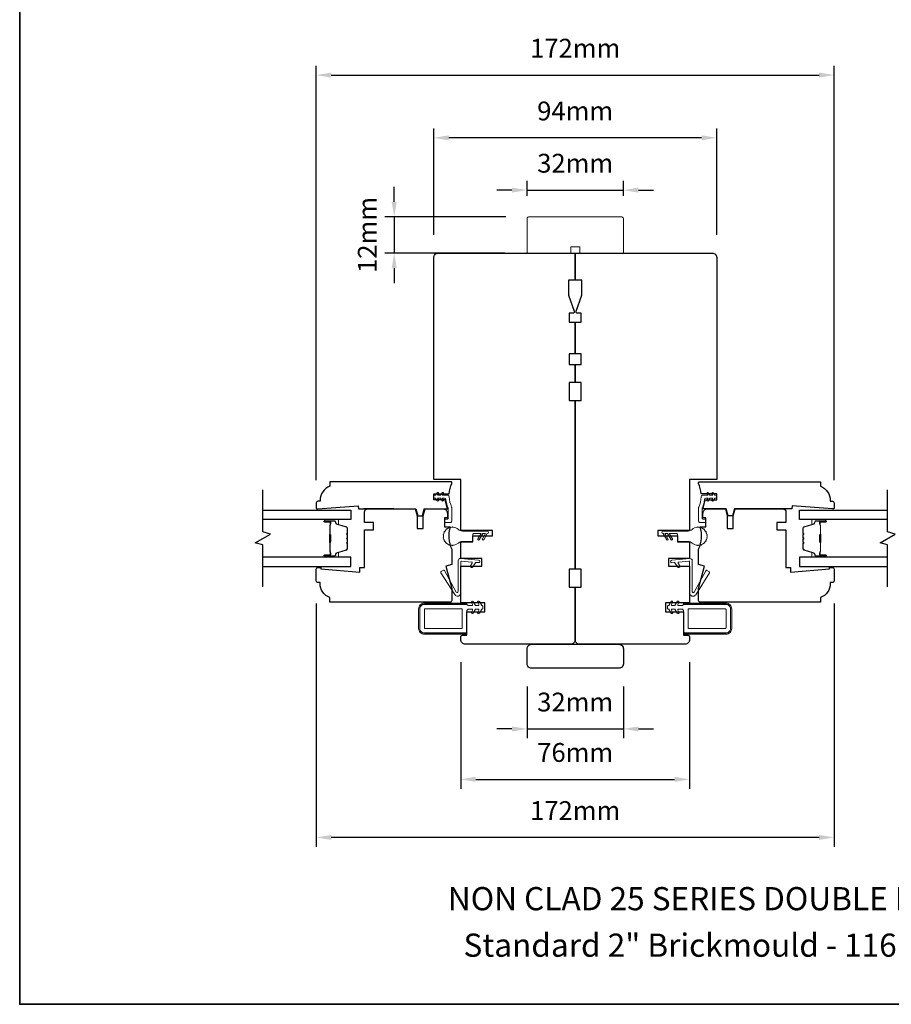
# Model space of a CAD drawing. Extents: x 1338 to 5502, y 1216 to 3732.
# Drawn here: x 4028 to 4317, y 3113 to 3440 of the extents above; entities that cross this region are included whole.
import ezdxf

# ---------------------------------------------------------------- set-up
doc = ezdxf.new("R2010")
doc.units = 0
doc.header["$LTSCALE"] = 250
doc.header["$MEASUREMENT"] = 0
doc.header["$PDMODE"] = 3
doc.header["$PDSIZE"] = -2
doc.layers.get('DEFPOINTS').update_dxf_attribs({"color": 2, "linetype": 'CONTINUOUS'})
for name, color, linetype, lineweight in [('2', 2, 'CONTINUOUS', 25), ('8', 7, 'CONTINUOUS', 35), ('Butal', 9, 'CONTINUOUS', 15), ('Nylon Clip', 6, 'CONTINUOUS', 15), ('Sketch Geometry (ANSI)', 7, 'CONTINUOUS', 25), ('Spacer Bar', 1, 'CONTINUOUS', 9), ('Symbol (ISO)', 7, 'CONTINUOUS', 25), ('Veneer', 7, 'CONTINUOUS', 5), ('Visible Narrow (ANSI)', 7, 'CONTINUOUS', 18), ('Weather-Strip', 6, 'CONTINUOUS', 9), ('Wood', 7, 'CONTINUOUS', 25)]:
    doc.layers.add(name, color=color, linetype=linetype, lineweight=lineweight)
doc.layers.add('7', color=7, linetype='CONTINUOUS')
doc.layers.add('Glass', color=6, linetype='CONTINUOUS')
doc.styles.add('Note Text (ISO)', font='tahoma.ttf')
doc.styles.add('ROMANS', font='romans')
doc.dimstyles.new('LWDEC', dxfattribs={"dimscale": 0.1, "dimtxt": 2.5, "dimasz": 2, "dimexe": 1.25, "dimexo": 3, "dimgap": 2, "dimtad": 1, "dimtoh": 1, "dimdec": 4, "dimzin": 11, "dimdsep": 46, "dimlunit": 5, "dimtxsty": 'ROMANS', "dimcen": 0, "dimdle": 1.5, "dimazin": 0, "dimtfac": 1, "dimtdec": 4, "dimtix": 1, "dimtmove": 0, "dimatfit": 3, "dimfxl": 0, "dimfrac": 2, "dimtzin": 0, "dimarcsym": 0})

# ---------------------------------------------------------------- blocks, each defined once
blk = doc.blocks.new('*D18')
at = {"layer": '2', "color": 0, "linetype": 'ByBlock', "lineweight": -2}
for p, q in [((4196.17, 3218.97), (4196.17, 3201.71)), ((4228.17, 3218.97), (4228.17, 3201.71)), ((4191.17, 3204.84), (4186.17, 3204.84)), ((4196.17, 3204.84), (4228.17, 3204.84)), ((4233.17, 3204.84), (4238.17, 3204.84))]:
    blk.add_line(p, q, dxfattribs=at)
at = {"layer": '2', "color": 0}
for points in [[(4191.17, 3205.67), (4191.17, 3204), (4196.17, 3204.84)], [(4233.17, 3205.67), (4233.17, 3204), (4228.17, 3204.84)]]:
    blk.add_solid(points, dxfattribs=at)
at = {"layer": 'DEFPOINTS', "color": 0}
for p in [(4196.17, 3226.47), (4228.17, 3226.47), (4228.17, 3204.84)]:
    blk.add_point(p, dxfattribs=at)
at = {"layer": '2', "color": 0, "insert": (4212.17, 3212.96), "char_height": 6.25, "attachment_point": 5, "style": 'ROMANS'}
blk.add_mtext('32mm', dxfattribs=at)
blk = doc.blocks.new('*D19')
at = {"layer": '2', "color": 0, "linetype": 'ByBlock', "lineweight": -2}
for p, q in [((4174.17, 3226.97), (4174.17, 3184.96)), ((4250.17, 3226.97), (4250.17, 3184.96)), ((4179.17, 3188.08), (4245.17, 3188.08))]:
    blk.add_line(p, q, dxfattribs=at)
at = {"layer": '2', "color": 0}
for points in [[(4179.17, 3188.92), (4179.17, 3187.25), (4174.17, 3188.08)], [(4245.17, 3188.92), (4245.17, 3187.25), (4250.17, 3188.08)]]:
    blk.add_solid(points, dxfattribs=at)
at = {"layer": 'DEFPOINTS', "color": 0}
for p in [(4174.17, 3234.47), (4250.17, 3234.47), (4250.17, 3188.08)]:
    blk.add_point(p, dxfattribs=at)
at = {"layer": '2', "color": 0, "insert": (4212.17, 3196.21), "char_height": 6.25, "attachment_point": 5, "style": 'ROMANS'}
blk.add_mtext('76mm', dxfattribs=at)
blk = doc.blocks.new('*D20')
at = {"layer": '2', "color": 0, "linetype": 'ByBlock', "lineweight": -2}
for p, q in [((4126.17, 3246.47), (4126.17, 3165.65)), ((4298.17, 3246.47), (4298.17, 3165.65)), ((4293.17, 3168.78), (4131.17, 3168.78))]:
    blk.add_line(p, q, dxfattribs=at)
at = {"layer": '2', "color": 0}
for points in [[(4131.17, 3169.61), (4131.17, 3167.94), (4126.17, 3168.78)], [(4293.17, 3169.61), (4293.17, 3167.94), (4298.17, 3168.78)]]:
    blk.add_solid(points, dxfattribs=at)
at = {"layer": 'DEFPOINTS', "color": 0}
for p in [(4126.17, 3253.97), (4298.17, 3253.97), (4126.17, 3168.78)]:
    blk.add_point(p, dxfattribs=at)
at = {"layer": '2', "color": 0, "insert": (4212.17, 3176.9), "char_height": 6.25, "attachment_point": 5, "style": 'ROMANS'}
blk.add_mtext('172mm', dxfattribs=at)
blk = doc.blocks.new('*D21')
at = {"layer": '2', "color": 0, "linetype": 'ByBlock', "lineweight": -2}
for p, q in [((4196.17, 3381.97), (4196.17, 3386.99)), ((4228.17, 3381.97), (4228.17, 3386.99)), ((4191.17, 3383.87), (4186.17, 3383.87)), ((4196.17, 3383.87), (4228.17, 3383.87)), ((4233.17, 3383.87), (4238.17, 3383.87))]:
    blk.add_line(p, q, dxfattribs=at)
at = {"layer": '2', "color": 0}
for points in [[(4191.17, 3384.7), (4191.17, 3383.03), (4196.17, 3383.87)], [(4233.17, 3384.7), (4233.17, 3383.03), (4228.17, 3383.87)]]:
    blk.add_solid(points, dxfattribs=at)
at = {"layer": 'DEFPOINTS', "color": 0}
for p in [(4228.17, 3383.87), (4196.17, 3374.47), (4228.17, 3374.47)]:
    blk.add_point(p, dxfattribs=at)
at = {"layer": '2', "color": 0, "insert": (4212.17, 3391.99), "char_height": 6.25, "attachment_point": 5, "style": 'ROMANS'}
blk.add_mtext('32mm', dxfattribs=at)
blk = doc.blocks.new('*D22')
at = {"layer": '2', "color": 0, "linetype": 'ByBlock', "lineweight": -2}
for p, q in [((4165.17, 3368.98), (4165.17, 3404.36)), ((4259.17, 3368.98), (4259.17, 3404.36)), ((4254.17, 3401.24), (4170.17, 3401.24))]:
    blk.add_line(p, q, dxfattribs=at)
at = {"layer": '2', "color": 0}
for points in [[(4170.17, 3402.07), (4170.17, 3400.41), (4165.17, 3401.24)], [(4254.17, 3402.07), (4254.17, 3400.41), (4259.17, 3401.24)]]:
    blk.add_solid(points, dxfattribs=at)
at = {"layer": 'DEFPOINTS', "color": 0}
for p in [(4165.17, 3401.24), (4165.17, 3361.48), (4259.17, 3361.48)]:
    blk.add_point(p, dxfattribs=at)
at = {"layer": '2', "color": 0, "insert": (4212.17, 3409.36), "char_height": 6.25, "attachment_point": 5, "style": 'ROMANS'}
blk.add_mtext('94mm', dxfattribs=at)
blk = doc.blocks.new('*D23')
at = {"layer": '2', "color": 0, "linetype": 'ByBlock', "lineweight": -2}
for p, q in [((4126.17, 3287.47), (4126.17, 3425.21)), ((4298.17, 3287.47), (4298.17, 3425.21)), ((4131.17, 3422.09), (4293.17, 3422.09))]:
    blk.add_line(p, q, dxfattribs=at)
at = {"layer": '2', "color": 0}
for points in [[(4131.17, 3422.92), (4131.17, 3421.25), (4126.17, 3422.09)], [(4293.17, 3422.92), (4293.17, 3421.25), (4298.17, 3422.09)]]:
    blk.add_solid(points, dxfattribs=at)
at = {"layer": 'DEFPOINTS', "color": 0}
for p in [(4298.17, 3422.09), (4126.17, 3279.97), (4298.17, 3279.97)]:
    blk.add_point(p, dxfattribs=at)
at = {"layer": '2', "color": 0, "insert": (4212.17, 3430.21), "char_height": 6.25, "attachment_point": 5, "style": 'ROMANS'}
blk.add_mtext('172mm', dxfattribs=at)
blk = doc.blocks.new('*D24')
at = {"layer": '2', "color": 0, "linetype": 'ByBlock', "lineweight": -2}
for p, q in [((4152.06, 3379.97), (4152.06, 3384.97)), ((4189.17, 3374.97), (4148.94, 3374.97)), ((4152.06, 3374.97), (4152.06, 3362.97)), ((4188.67, 3362.97), (4148.94, 3362.97)), ((4152.06, 3357.97), (4152.06, 3352.97))]:
    blk.add_line(p, q, dxfattribs=at)
at = {"layer": '2', "color": 0}
for points in [[(4151.23, 3379.97), (4152.9, 3379.97), (4152.06, 3374.97)], [(4151.23, 3357.97), (4152.9, 3357.97), (4152.06, 3362.97)]]:
    blk.add_solid(points, dxfattribs=at)
at = {"layer": 'DEFPOINTS', "color": 0}
for p in [(4196.67, 3374.97), (4152.06, 3362.97), (4196.17, 3362.97)]:
    blk.add_point(p, dxfattribs=at)
at = {"layer": '2', "color": 0, "insert": (4143.94, 3368.97), "char_height": 6.25, "attachment_point": 5, "rotation": 90, "style": 'ROMANS'}
blk.add_mtext('12mm', dxfattribs=at)

msp = doc.modelspace()

# ---------------------------------------------------------------- linework, layer by layer
at = {"layer": '7', "flags": 128}
for points in [[(4108.42, 3252.05), (4108.42, 3266.04), (4105.92, 3266.71), (4110.92, 3269.6), (4108.42, 3270.27), (4108.42, 3284.25)], [(4315.92, 3252.05), (4315.92, 3266.04), (4313.42, 3266.71), (4318.42, 3269.6), (4315.92, 3270.27), (4315.92, 3284.25)]]:
    msp.add_lwpolyline(points, dxfattribs=at)
at = {"layer": '8', "linetype": 'Continuous'}
msp.add_lwpolyline([(4027.66, 3731.53), (4564.46, 3731.53), (4564.46, 3113.33), (4027.66, 3113.33)], close=True, dxfattribs=at)
at = {"layer": 'Butal'}
for points in [[(4129.11, 3274.37), (4133.29, 3274.37, -0.414214), (4133.54, 3274.12), (4133.54, 3272.8), (4132.93, 3272.98, -0.329751), (4132.66, 3273.34), (4132.66, 3273.46, 0.414214), (4132.15, 3273.97), (4128.86, 3273.97), (4128.86, 3274.12, -0.414214)], [(4295.23, 3274.37), (4291.05, 3274.37, 0.414214), (4290.8, 3274.12), (4290.8, 3272.8), (4291.41, 3272.98, 0.329751), (4291.68, 3273.34), (4291.68, 3273.46, -0.414214), (4292.19, 3273.97), (4295.48, 3273.97), (4295.48, 3274.12, 0.414214)], [(4129.11, 3261.89), (4133.29, 3261.89, 0.414214), (4133.54, 3262.14), (4133.54, 3263.46), (4132.93, 3263.27, 0.329751), (4132.66, 3262.91), (4132.66, 3262.8, -0.414214), (4132.15, 3262.29), (4128.86, 3262.29), (4128.86, 3262.14, 0.414214)], [(4295.23, 3261.89), (4291.05, 3261.89, -0.414214), (4290.8, 3262.14), (4290.8, 3263.46), (4291.41, 3263.27, -0.329751), (4291.68, 3262.91), (4291.68, 3262.8, 0.414214), (4292.19, 3262.29), (4295.48, 3262.29), (4295.48, 3262.14, -0.414214)]]:
    msp.add_lwpolyline(points, format="xyb", close=True, dxfattribs=at)
at = {"layer": 'Glass'}
for points in [[(4108.42, 3277.47), (4137.67, 3277.47), (4137.67, 3274.37), (4108.42, 3274.37)], [(4315.92, 3274.37), (4286.67, 3274.37), (4286.67, 3277.47), (4315.92, 3277.47)], [(4108.42, 3258.79), (4137.67, 3258.79), (4137.67, 3261.89), (4108.42, 3261.89)], [(4315.92, 3261.89), (4286.67, 3261.89), (4286.67, 3258.79), (4315.92, 3258.79)]]:
    msp.add_lwpolyline(points, dxfattribs=at)
at = {"layer": 'Nylon Clip'}
for points in [[(4168.04, 3281.47), (4168.73, 3281.47, -0.378604), (4169.23, 3281.03, 0.06392), (4169.94, 3278.26, -0.094889), (4169.97, 3278.08), (4169.97, 3274.82, -0.414214), (4169.72, 3274.57), (4168.97, 3274.57, 0.414214), (4168.72, 3274.32), (4168.72, 3273.62, 0.414214), (4168.97, 3273.37), (4170.67, 3273.37, 0.414214), (4171.17, 3273.87), (4171.17, 3278.32, 0.100269), (4171.13, 3278.51, -0.090163), (4170.35, 3282, 0.402528), (4169.85, 3282.48), (4168.04, 3282.48), (4168.4, 3282.99, 1), (4167.98, 3283.28), (4167.42, 3282.48), (4166.42, 3282.48), (4166.78, 3282.99, 1), (4166.36, 3283.28), (4165.8, 3282.48), (4165.42, 3282.48, 0.414214), (4165.17, 3282.23), (4165.17, 3281.72, 0.414214), (4165.42, 3281.47), (4165.8, 3281.47), (4166.36, 3280.66, 1), (4166.78, 3280.95), (4166.42, 3281.47), (4167.42, 3281.47), (4167.98, 3280.66, 1), (4168.4, 3280.95)], [(4258.54, 3281.47), (4258.92, 3281.47, 0.414214), (4259.17, 3281.72), (4259.17, 3282.23, 0.414214), (4258.92, 3282.48), (4258.54, 3282.48), (4257.98, 3283.28, 1), (4257.56, 3282.99), (4257.92, 3282.48), (4256.93, 3282.48), (4256.36, 3283.28, 1), (4255.95, 3282.99), (4256.31, 3282.48), (4254.49, 3282.48, 0.402528), (4253.99, 3282, -0.090163), (4253.21, 3278.51, 0.100269), (4253.17, 3278.32), (4253.17, 3273.87, 0.414214), (4253.67, 3273.37), (4255.37, 3273.37, 0.414214), (4255.62, 3273.62), (4255.62, 3274.32, 0.414214), (4255.37, 3274.57), (4254.62, 3274.57, -0.414214), (4254.37, 3274.82), (4254.37, 3278.08, -0.094889), (4254.41, 3278.26, 0.06392), (4255.11, 3281.03, -0.378604), (4255.61, 3281.47), (4256.31, 3281.47), (4255.95, 3280.95, 1), (4256.36, 3280.66), (4256.93, 3281.47), (4257.92, 3281.47), (4257.56, 3280.95, 1), (4257.98, 3280.66)], [(4174.14, 3261.47), (4180.1, 3260.95, -1), (4180.02, 3260.09), (4179.34, 3260.15, 0.267949), (4179.11, 3260.05), (4178.09, 3258.58, -0.414214), (4177.74, 3258.52), (4177.44, 3258.72, -0.414214), (4177.38, 3259.07), (4177.95, 3259.9, 0.57735), (4177.77, 3260.29), (4174.44, 3260.58, 0.440011), (4174.17, 3260.33), (4174.17, 3250.06, -0.753554), (4172.14, 3249.47), (4167.59, 3256.75, -0.414214), (4167.67, 3257.09), (4168.39, 3257.54, -0.431843), (4168.75, 3257.45), (4172.64, 3250.3, 0.777267), (4173.31, 3250.47), (4173.31, 3260.71, -0.440011)], [(4246.39, 3259.86), (4246.97, 3259.04, -0.414214), (4246.9, 3258.69), (4246.61, 3258.48, -0.414214), (4246.26, 3258.54), (4245.23, 3260.01, 0.267949), (4245, 3260.12), (4244.32, 3260.06, -1), (4244.25, 3260.92), (4250.21, 3261.44, -0.440011), (4251.04, 3260.68), (4251.04, 3250.44, 0.777267), (4251.7, 3250.27), (4255.6, 3257.42, -0.431843), (4255.95, 3257.51), (4256.67, 3257.06, -0.414214), (4256.75, 3256.71), (4252.2, 3249.44, -0.753554), (4250.17, 3250.02), (4250.17, 3260.3, 0.440011), (4249.9, 3260.54), (4246.57, 3260.25, 0.57735)], [(4179.94, 3244.62), (4179.03, 3244.62), (4178.26, 3243.29, -1), (4177.71, 3243.61), (4178.08, 3244.25, 0.57735), (4177.87, 3244.62), (4176.57, 3244.62), (4176.17, 3244.22), (4176.17, 3237.22, -0.414214), (4175.67, 3236.72), (4162.07, 3236.72, -0.414214), (4160.57, 3238.22), (4160.57, 3244.72, -0.414214), (4162.07, 3246.22), (4176.17, 3246.22), (4176.57, 3245.82), (4177.87, 3245.82, 0.57735), (4178.08, 3246.2), (4177.71, 3246.84, -1), (4178.26, 3247.15), (4179.03, 3245.82), (4179.94, 3245.82, 0.57735), (4180.16, 3246.2), (4179.79, 3246.84, -1), (4180.34, 3247.15), (4181.11, 3245.82), (4181.26, 3245.82, -0.414214), (4181.51, 3245.57), (4181.51, 3244.87, -0.414214), (4181.26, 3244.62), (4181.11, 3244.62), (4180.34, 3243.29, -1), (4179.79, 3243.61), (4180.16, 3244.25, 0.57735)], [(4248.17, 3244.22), (4247.77, 3244.62), (4246.48, 3244.62, 0.57735), (4246.26, 3244.25), (4246.63, 3243.61, -1), (4246.08, 3243.29), (4245.31, 3244.62), (4244.4, 3244.62, 0.57735), (4244.18, 3244.25), (4244.55, 3243.61, -1), (4244, 3243.29), (4243.23, 3244.62), (4243.08, 3244.62, -0.414214), (4242.83, 3244.87), (4242.83, 3245.57, -0.414214), (4243.08, 3245.82), (4243.23, 3245.82), (4244, 3247.15, -1), (4244.55, 3246.84), (4244.18, 3246.2, 0.57735), (4244.4, 3245.82), (4245.31, 3245.82), (4246.08, 3247.15, -1), (4246.63, 3246.84), (4246.26, 3246.2, 0.57735), (4246.48, 3245.82), (4247.77, 3245.82), (4248.17, 3246.22), (4262.27, 3246.22, -0.414214), (4263.77, 3244.72), (4263.77, 3238.22, -0.414214), (4262.27, 3236.72), (4248.67, 3236.72, -0.414214), (4248.17, 3237.22)], [(4174.42, 3238.22, 0.414214), (4174.67, 3238.47), (4174.67, 3244.47, 0.414214), (4174.42, 3244.72), (4162.32, 3244.72, 0.414214), (4162.07, 3244.47), (4162.07, 3238.47, 0.414214), (4162.32, 3238.22)], [(4262.02, 3238.22, 0.414214), (4262.27, 3238.47), (4262.27, 3244.47, 0.414214), (4262.02, 3244.72), (4249.92, 3244.72, 0.414214), (4249.67, 3244.47), (4249.67, 3238.47, 0.414214), (4249.92, 3238.22)]]:
    msp.add_lwpolyline(points, format="xyb", close=True, dxfattribs=at)
at = {"layer": 'Sketch Geometry (ANSI)'}
msp.add_lwpolyline([(4197.67, 3224.97, -0.414214), (4196.17, 3226.47), (4196.17, 3231.47, -0.414214), (4197.67, 3232.97), (4226.67, 3232.97, -0.414214), (4228.17, 3231.47), (4228.17, 3226.47, -0.414214), (4226.67, 3224.97)], format="xyb", close=True, dxfattribs=at)
at = {"layer": 'Spacer Bar'}
for points in [[(4136.43, 3266.41), (4136.43, 3264.75, -0.329751), (4136.15, 3264.38), (4132.89, 3263.38, 0.329751), (4132.54, 3262.9), (4132.54, 3262.79, -0.414214), (4132.15, 3262.4), (4128.86, 3262.4, -1), (4128.86, 3262.55), (4130.69, 3262.55, 0.414214), (4130.99, 3262.85), (4130.99, 3263.33), (4130.88, 3263.33), (4130.88, 3262.82, -0.414214), (4130.73, 3262.67), (4128.86, 3262.67, 1), (4128.86, 3262.29), (4132.15, 3262.29, 0.414214), (4132.65, 3262.79), (4132.65, 3262.9, -0.329751), (4132.93, 3263.27), (4136.19, 3264.27, 0.329751), (4136.54, 3264.75), (4136.54, 3266.41, 0.226277), (4136.49, 3266.51), (4136.41, 3266.58, -0.476976), (4136.41, 3266.78), (4136.49, 3266.85, 0.226277), (4136.54, 3266.95), (4136.54, 3267.86, 0.226277), (4136.49, 3267.96), (4136.41, 3268.03, -0.476976), (4136.41, 3268.23), (4136.49, 3268.3, 0.226277), (4136.54, 3268.39), (4136.54, 3269.31, 0.226277), (4136.49, 3269.41), (4136.41, 3269.48, -0.476976), (4136.41, 3269.67), (4136.49, 3269.74, 0.226277), (4136.54, 3269.84), (4136.54, 3271.51, 0.329751), (4136.19, 3271.99), (4132.93, 3272.98, -0.329751), (4132.65, 3273.35), (4132.65, 3273.47, 0.414214), (4132.15, 3273.97), (4128.86, 3273.97, 1), (4128.86, 3273.59), (4130.73, 3273.59, -0.414214), (4130.88, 3273.44), (4130.88, 3272.93), (4130.99, 3272.93), (4130.99, 3273.4, 0.414214), (4130.69, 3273.7), (4128.86, 3273.7, -1), (4128.86, 3273.86), (4132.15, 3273.86, -0.414214), (4132.54, 3273.47), (4132.54, 3273.35, 0.329751), (4132.89, 3272.87), (4136.15, 3271.88, -0.329751), (4136.43, 3271.51), (4136.43, 3269.84, -0.226277), (4136.42, 3269.83), (4136.34, 3269.76, 0.476976), (4136.34, 3269.39), (4136.42, 3269.32, -0.226277), (4136.43, 3269.31), (4136.43, 3268.4, -0.256633), (4136.42, 3268.38), (4136.34, 3268.32, 0.476976), (4136.34, 3267.94), (4136.42, 3267.87, -0.226277), (4136.43, 3267.86), (4136.43, 3266.95, -0.256633), (4136.42, 3266.94), (4136.34, 3266.87, 0.476976), (4136.34, 3266.49), (4136.42, 3266.42, -0.226277)], [(4136.43, 3269.84), (4136.43, 3271.51, 0.329751), (4136.15, 3271.88), (4132.89, 3272.87, -0.329751), (4132.54, 3273.35), (4132.54, 3273.47, 0.414214), (4132.15, 3273.86), (4128.86, 3273.86, 1), (4128.86, 3273.7), (4130.69, 3273.7, -0.414214), (4130.99, 3273.4), (4130.99, 3272.93), (4130.88, 3272.93), (4130.88, 3273.44, 0.414214), (4130.73, 3273.59), (4128.86, 3273.59, -1), (4128.86, 3273.97), (4132.15, 3273.97, -0.414214), (4132.65, 3273.47), (4132.65, 3273.35, 0.329751), (4132.93, 3272.98), (4136.19, 3271.99, -0.329751), (4136.54, 3271.51), (4136.54, 3269.84, -0.226277), (4136.49, 3269.74), (4136.41, 3269.67, 0.476976), (4136.41, 3269.48), (4136.49, 3269.41, -0.226277), (4136.54, 3269.31), (4136.54, 3268.39, -0.226277), (4136.49, 3268.3), (4136.41, 3268.23, 0.476976), (4136.41, 3268.03), (4136.49, 3267.96, -0.226277), (4136.54, 3267.86), (4136.54, 3266.95, -0.226277), (4136.49, 3266.85), (4136.41, 3266.78, 0.476976), (4136.41, 3266.58), (4136.49, 3266.51, -0.226277), (4136.54, 3266.41), (4136.54, 3264.75, -0.329751), (4136.19, 3264.27), (4132.93, 3263.27, 0.329751), (4132.65, 3262.9), (4132.65, 3262.79, -0.414214), (4132.15, 3262.29), (4128.86, 3262.29, -1), (4128.86, 3262.67), (4130.73, 3262.67, 0.414214), (4130.88, 3262.82), (4130.88, 3263.33), (4130.99, 3263.33), (4130.99, 3262.85, -0.414214), (4130.69, 3262.55), (4128.86, 3262.55, 1), (4128.86, 3262.4), (4132.15, 3262.4, 0.414214), (4132.54, 3262.79), (4132.54, 3262.9, -0.329751), (4132.89, 3263.38), (4136.15, 3264.38, 0.329751), (4136.43, 3264.75), (4136.43, 3266.41, 0.226277), (4136.42, 3266.42), (4136.34, 3266.49, -0.476976), (4136.34, 3266.87), (4136.42, 3266.94, 0.226277), (4136.43, 3266.95), (4136.43, 3267.86, 0.256633), (4136.42, 3267.87), (4136.34, 3267.94, -0.476976), (4136.34, 3268.32), (4136.42, 3268.38, 0.226277), (4136.43, 3268.39), (4136.43, 3269.31, 0.256633), (4136.42, 3269.32), (4136.34, 3269.39, -0.476976), (4136.34, 3269.76), (4136.42, 3269.83, 0.226277)], [(4130.83, 3273.37), (4130.83, 3272.74, -0.22907), (4130.75, 3272.58, 0.224481), (4130.69, 3272.44), (4130.69, 3269.57, 0.28964), (4130.79, 3269.41, -0.272736), (4130.94, 3269.18), (4130.94, 3267.07, -0.272736), (4130.79, 3266.85, 0.28964), (4130.69, 3266.69), (4130.69, 3263.81, 0.224481), (4130.75, 3263.68, -0.22907), (4130.83, 3263.52), (4130.83, 3262.89), (4130.88, 3262.89), (4130.88, 3263.52, 0.228585), (4130.78, 3263.72, -0.224481), (4130.74, 3263.81), (4130.74, 3266.69, -0.28964), (4130.81, 3266.8, 0.274141), (4130.99, 3267.07), (4130.99, 3269.18, 0.274141), (4130.81, 3269.45, -0.28964), (4130.74, 3269.57), (4130.74, 3272.44, -0.224481), (4130.78, 3272.54, 0.228585), (4130.88, 3272.74), (4130.88, 3273.37)], [(4287.92, 3266.41), (4287.92, 3264.75, 0.329751), (4288.19, 3264.38), (4291.45, 3263.38, -0.329751), (4291.8, 3262.9), (4291.8, 3262.79, 0.414214), (4292.19, 3262.4), (4295.48, 3262.4, 1), (4295.48, 3262.55), (4293.65, 3262.55, -0.414214), (4293.35, 3262.85), (4293.35, 3263.33), (4293.47, 3263.33), (4293.47, 3262.82, 0.414214), (4293.62, 3262.67), (4295.48, 3262.67, -1), (4295.48, 3262.29), (4292.19, 3262.29, -0.414214), (4291.69, 3262.79), (4291.69, 3262.9, 0.329751), (4291.42, 3263.27), (4288.16, 3264.27, -0.329751), (4287.8, 3264.75), (4287.8, 3266.41, -0.226277), (4287.85, 3266.51), (4287.93, 3266.58, 0.476976), (4287.93, 3266.78), (4287.85, 3266.85, -0.226277), (4287.8, 3266.95), (4287.8, 3267.86, -0.226277), (4287.85, 3267.96), (4287.93, 3268.03, 0.476976), (4287.93, 3268.23), (4287.85, 3268.3, -0.226277), (4287.8, 3268.39), (4287.8, 3269.31, -0.226277), (4287.85, 3269.41), (4287.93, 3269.48, 0.476976), (4287.93, 3269.67), (4287.85, 3269.74, -0.226277), (4287.8, 3269.84), (4287.8, 3271.51, -0.329751), (4288.16, 3271.99), (4291.42, 3272.98, 0.329751), (4291.69, 3273.35), (4291.69, 3273.47, -0.414214), (4292.19, 3273.97), (4295.48, 3273.97, -1), (4295.48, 3273.59), (4293.62, 3273.59, 0.414214), (4293.47, 3273.44), (4293.47, 3272.93), (4293.35, 3272.93), (4293.35, 3273.4, -0.414214), (4293.65, 3273.7), (4295.48, 3273.7, 1), (4295.48, 3273.86), (4292.19, 3273.86, 0.414214), (4291.8, 3273.47), (4291.8, 3273.35, -0.329751), (4291.45, 3272.87), (4288.19, 3271.88, 0.329751), (4287.92, 3271.51), (4287.92, 3269.84, 0.226277), (4287.92, 3269.83), (4288.01, 3269.76, -0.476976), (4288.01, 3269.39), (4287.92, 3269.32, 0.226277), (4287.92, 3269.31), (4287.92, 3268.4, 0.256633), (4287.92, 3268.38), (4288.01, 3268.32, -0.476976), (4288.01, 3267.94), (4287.92, 3267.87, 0.226277), (4287.92, 3267.86), (4287.92, 3266.95, 0.256633), (4287.92, 3266.94), (4288.01, 3266.87, -0.476976), (4288.01, 3266.49), (4287.92, 3266.42, 0.226277)], [(4287.92, 3269.84), (4287.92, 3271.51, -0.329751), (4288.19, 3271.88), (4291.45, 3272.87, 0.329751), (4291.8, 3273.35), (4291.8, 3273.47, -0.414214), (4292.19, 3273.86), (4295.48, 3273.86, -1), (4295.48, 3273.7), (4293.65, 3273.7, 0.414214), (4293.35, 3273.4), (4293.35, 3272.93), (4293.47, 3272.93), (4293.47, 3273.44, -0.414214), (4293.62, 3273.59), (4295.48, 3273.59, 1), (4295.48, 3273.97), (4292.19, 3273.97, 0.414214), (4291.69, 3273.47), (4291.69, 3273.35, -0.329751), (4291.42, 3272.98), (4288.16, 3271.99, 0.329751), (4287.8, 3271.51), (4287.8, 3269.84, 0.226277), (4287.85, 3269.74), (4287.93, 3269.67, -0.476976), (4287.93, 3269.48), (4287.85, 3269.41, 0.226277), (4287.8, 3269.31), (4287.8, 3268.39, 0.226277), (4287.85, 3268.3), (4287.93, 3268.23, -0.476976), (4287.93, 3268.03), (4287.85, 3267.96, 0.226277), (4287.8, 3267.86), (4287.8, 3266.95, 0.226277), (4287.85, 3266.85), (4287.93, 3266.78, -0.476976), (4287.93, 3266.58), (4287.85, 3266.51, 0.226277), (4287.8, 3266.41), (4287.8, 3264.75, 0.329751), (4288.16, 3264.27), (4291.42, 3263.27, -0.329751), (4291.69, 3262.9), (4291.69, 3262.79, 0.414214), (4292.19, 3262.29), (4295.48, 3262.29, 1), (4295.48, 3262.67), (4293.62, 3262.67, -0.414214), (4293.47, 3262.82), (4293.47, 3263.33), (4293.35, 3263.33), (4293.35, 3262.85, 0.414214), (4293.65, 3262.55), (4295.48, 3262.55, -1), (4295.48, 3262.4), (4292.19, 3262.4, -0.414214), (4291.8, 3262.79), (4291.8, 3262.9, 0.329751), (4291.45, 3263.38), (4288.19, 3264.38, -0.329751), (4287.92, 3264.75), (4287.92, 3266.41, -0.226277), (4287.92, 3266.42), (4288.01, 3266.49, 0.476976), (4288.01, 3266.87), (4287.92, 3266.94, -0.226277), (4287.92, 3266.95), (4287.92, 3267.86, -0.256633), (4287.92, 3267.87), (4288.01, 3267.94, 0.476976), (4288.01, 3268.32), (4287.92, 3268.38, -0.226277), (4287.92, 3268.39), (4287.92, 3269.31, -0.256633), (4287.92, 3269.32), (4288.01, 3269.39, 0.476976), (4288.01, 3269.76), (4287.92, 3269.83, -0.226277)], [(4293.52, 3273.37), (4293.52, 3272.74, 0.22907), (4293.59, 3272.58, -0.224481), (4293.66, 3272.44), (4293.66, 3269.57, -0.28964), (4293.56, 3269.41, 0.272736), (4293.4, 3269.18), (4293.4, 3267.07, 0.272736), (4293.56, 3266.85, -0.28964), (4293.66, 3266.69), (4293.66, 3263.81, -0.224481), (4293.59, 3263.68, 0.22907), (4293.52, 3263.52), (4293.52, 3262.89), (4293.47, 3262.89), (4293.47, 3263.52, -0.228585), (4293.56, 3263.72, 0.224481), (4293.61, 3263.81), (4293.61, 3266.69, 0.28964), (4293.53, 3266.8, -0.274141), (4293.35, 3267.07), (4293.35, 3269.18, -0.274141), (4293.53, 3269.45, 0.28964), (4293.61, 3269.57), (4293.61, 3272.44, 0.224481), (4293.56, 3272.54, -0.228585), (4293.47, 3272.74), (4293.47, 3273.37)]]:
    msp.add_lwpolyline(points, format="xyb", close=True, dxfattribs=at)
for points in [[(4130.74, 3269.57, -0.001885), (4130.74, 3269.57), (4130.74, 3272.44, -0.224481), (4130.78, 3272.54, 0.228585), (4130.88, 3272.74), (4130.88, 3273.37), (4130.83, 3273.37), (4130.83, 3272.74, -0.22907), (4130.75, 3272.58, 0.224481), (4130.69, 3272.44), (4130.69, 3269.57, -0.214245), (4130.67, 3269.53, 0.214245), (4130.61, 3269.4), (4130.61, 3266.86, 0.214245), (4130.67, 3266.73, -0.214245), (4130.69, 3266.69), (4130.69, 3263.81, 0.224481), (4130.75, 3263.68, -0.22907), (4130.83, 3263.52), (4130.83, 3262.89), (4130.88, 3262.89), (4130.88, 3263.52, 0.228585), (4130.78, 3263.72, -0.224481), (4130.74, 3263.81), (4130.74, 3266.69, 0.214245), (4130.7, 3266.76, -0.214245), (4130.66, 3266.86), (4130.66, 3269.4, -0.214245), (4130.7, 3269.49, 0.214245), (4130.74, 3269.57)], [(4293.61, 3269.57, 0.001885), (4293.61, 3269.57), (4293.61, 3272.44, 0.224481), (4293.56, 3272.54, -0.228585), (4293.47, 3272.74), (4293.47, 3273.37), (4293.52, 3273.37), (4293.52, 3272.74, 0.22907), (4293.59, 3272.58, -0.224481), (4293.66, 3272.44), (4293.66, 3269.57, 0.214245), (4293.67, 3269.53, -0.214245), (4293.73, 3269.4), (4293.73, 3266.86, -0.214245), (4293.67, 3266.73, 0.214245), (4293.66, 3266.69), (4293.66, 3263.81, -0.224481), (4293.59, 3263.68, 0.22907), (4293.52, 3263.52), (4293.52, 3262.89), (4293.47, 3262.89), (4293.47, 3263.52, -0.228585), (4293.56, 3263.72, 0.224481), (4293.61, 3263.81), (4293.61, 3266.69, -0.214245), (4293.64, 3266.76, 0.214245), (4293.68, 3266.86), (4293.68, 3269.4, 0.214245), (4293.64, 3269.49, -0.214245), (4293.61, 3269.57)]]:
    msp.add_lwpolyline(points, format="xyb", dxfattribs=at)
at = {"layer": 'Veneer'}
for points in [[(4176.17, 3246.24), (4162.07, 3246.24, 0.414214), (4160.55, 3244.72), (4160.55, 3238.22, 0.414214), (4162.07, 3236.7), (4176.17, 3236.7), (4176.17, 3236.32), (4162.07, 3236.32, -0.414214), (4160.17, 3238.22), (4160.17, 3244.72, -0.414214), (4162.07, 3246.62), (4176.17, 3246.62)], [(4262.27, 3246.24), (4248.17, 3246.24), (4248.17, 3246.62), (4262.27, 3246.62, -0.414214), (4264.17, 3244.72), (4264.17, 3238.22, -0.414214), (4262.27, 3236.32), (4248.17, 3236.32), (4248.17, 3236.7), (4262.27, 3236.7, 0.414214), (4263.79, 3238.22), (4263.79, 3244.72, 0.414214)]]:
    msp.add_lwpolyline(points, format="xyb", close=True, dxfattribs=at)
at = {"layer": 'Visible Narrow (ANSI)'}
msp.add_lwpolyline([(4228.17, 3362.97), (4213.67, 3362.97), (4213.67, 3364.97), (4210.67, 3364.97), (4210.67, 3362.97), (4196.17, 3362.97), (4196.17, 3374.47, -0.414214), (4196.67, 3374.97), (4227.67, 3374.97, -0.414214), (4228.17, 3374.47)], format="xyb", close=True, dxfattribs=at)
at = {"layer": 'Weather-Strip'}
for points in [[(4168.41, 3268.45, -0.066195), (4168.41, 3269.24, -1.021395), (4168.45, 3269.49, -0.066195), (4168.72, 3270.24, -1.021395), (4168.85, 3270.46, -0.066195), (4169.36, 3271.06, -1.021395), (4169.55, 3271.23, -0.066195), (4170.24, 3271.62, -1.021395), (4170.48, 3271.71, -0.066195), (4171.26, 3271.84, -1.021395), (4171.51, 3271.84, -0.171759), (4173.37, 3271.1, 0.182676), (4174.69, 3270.6), (4182.98, 3270.6, -1), (4182.98, 3269.8), (4181.79, 3267.72, -1), (4181.35, 3267.97), (4182.41, 3269.8), (4181.48, 3269.8), (4180.29, 3267.72, -1), (4179.85, 3267.97), (4180.91, 3269.8), (4178.57, 3269.8, 0.414214), (4178.17, 3269.4), (4178.17, 3267.5, -0.414214), (4177.77, 3267.1), (4174.69, 3267.1, 0.182676), (4173.37, 3266.6, -0.171759), (4171.51, 3265.85, -1.021395), (4171.26, 3265.85, -0.066195), (4170.48, 3265.99, -1.021395), (4170.24, 3266.07, -0.066195), (4169.55, 3266.47, -1.021395), (4169.36, 3266.63, -0.066195), (4168.85, 3267.24, -1.021395), (4168.72, 3267.46, -0.066195), (4168.45, 3268.2, -1.021395)], [(4255.62, 3267.46, -1.021395), (4255.49, 3267.24, -0.066195), (4254.98, 3266.63, -1.021395), (4254.79, 3266.47, -0.066195), (4254.1, 3266.07, -1.021395), (4253.87, 3265.99, -0.066195), (4253.09, 3265.85, -1.021395), (4252.83, 3265.85, -0.171759), (4250.98, 3266.6, 0.182676), (4249.65, 3267.1), (4246.57, 3267.1, -0.414214), (4246.17, 3267.5), (4246.17, 3269.4, 0.414214), (4245.77, 3269.8), (4243.44, 3269.8), (4244.49, 3267.97, -1), (4244.06, 3267.72), (4242.86, 3269.8), (4241.94, 3269.8), (4242.99, 3267.97, -1), (4242.56, 3267.72), (4241.36, 3269.8, -1), (4241.36, 3270.6), (4249.65, 3270.6, 0.182676), (4250.98, 3271.1, -0.171759), (4252.83, 3271.84, -1.021395), (4253.09, 3271.84, -0.066195), (4253.87, 3271.71, -1.021395), (4254.1, 3271.62, -0.066195), (4254.79, 3271.23, -1.021395), (4254.98, 3271.06, -0.066195), (4255.49, 3270.46, -1.021395), (4255.62, 3270.24, -0.066195), (4255.89, 3269.49, -1.021395), (4255.93, 3269.24, -0.066195), (4255.93, 3268.45, -1.021395), (4255.89, 3268.2, -0.066195)]]:
    msp.add_lwpolyline(points, format="xyb", close=True, dxfattribs=at)
at = {"layer": 'Wood'}
for p, q in [((4151.97, 3277.97), (4141.97, 3277.97)), ((4282.37, 3277.97), (4272.37, 3277.97))]:
    msp.add_line(p, q, dxfattribs=at)
for points in [[(4176.17, 3243.72), (4182.17, 3243.72), (4182.17, 3246.72), (4174.17, 3246.72), (4174.17, 3258.97), (4181.17, 3258.97), (4181.17, 3261.47), (4174.17, 3261.47), (4174.17, 3266.97), (4178.17, 3266.97), (4178.17, 3268.97), (4184.67, 3268.97), (4184.67, 3270.77), (4174.17, 3270.77), (4174.17, 3287.72), (4165.17, 3287.72), (4165.17, 3361.47, -0.414214), (4166.67, 3362.97), (4212.17, 3362.97), (4212.17, 3353.97), (4209.92, 3353.97), (4209.92, 3348.97), (4211.86, 3343.64, -0.520567), (4211.39, 3342.97), (4210.17, 3342.97), (4210.17, 3339.97), (4212.17, 3339.97), (4212.17, 3329.47), (4210.17, 3329.47), (4210.17, 3325.97), (4212.17, 3325.97), (4212.17, 3319.97), (4210.17, 3319.97), (4210.17, 3313.97), (4212.17, 3313.97), (4212.17, 3257.97), (4210.17, 3257.97), (4210.17, 3251.97), (4212.17, 3251.97), (4212.17, 3234.47, -0.414214), (4210.67, 3232.97), (4175.67, 3232.97, -0.414214), (4174.17, 3234.47), (4174.17, 3235.47, -0.414214), (4174.67, 3235.97), (4176.17, 3235.97)], [(4214.17, 3329.47), (4212.17, 3329.47), (4212.17, 3339.97), (4214.17, 3339.97), (4214.17, 3342.97), (4212.95, 3342.97, -0.520567), (4212.48, 3343.64), (4214.42, 3348.97), (4214.42, 3353.97), (4212.17, 3353.97), (4212.17, 3362.97), (4257.67, 3362.97, -0.414214), (4259.17, 3361.47), (4259.17, 3287.72), (4250.17, 3287.72), (4250.17, 3270.77), (4239.67, 3270.77), (4239.67, 3268.97), (4246.17, 3268.97), (4246.17, 3266.97), (4250.17, 3266.97), (4250.17, 3261.47), (4243.17, 3261.47), (4243.17, 3258.97), (4250.17, 3258.97), (4250.17, 3246.72), (4242.17, 3246.72), (4242.17, 3243.72), (4248.17, 3243.72), (4248.17, 3235.97), (4249.67, 3235.97, -0.414214), (4250.17, 3235.47), (4250.17, 3234.47, -0.414214), (4248.67, 3232.97), (4213.67, 3232.97, -0.414214), (4212.17, 3234.47), (4212.17, 3251.97), (4214.17, 3251.97), (4214.17, 3257.97), (4212.17, 3257.97), (4212.17, 3313.97), (4214.17, 3313.97), (4214.17, 3319.97), (4212.17, 3319.97), (4212.17, 3325.97), (4214.17, 3325.97)], [(4140.17, 3277.97), (4159.29, 3277.97), (4159.91, 3275.64), (4161.41, 3275.64), (4162.04, 3277.97), (4169.72, 3277.97), (4168.98, 3280.97), (4165.17, 3280.97), (4165.17, 3282.97), (4170.36, 3282.97, -0.088372), (4171.17, 3286.39), (4171.17, 3286.72, 0.414214), (4170.92, 3286.97), (4130.67, 3286.97), (4130.67, 3285.47, 0.312963), (4127.42, 3280.79), (4127.42, 3280.47), (4126.67, 3280.47, 0.414214), (4126.17, 3279.97), (4126.17, 3278.22, 0.414214), (4126.42, 3277.97), (4126.67, 3277.97), (4140.1, 3278.97)], [(4284.17, 3277.97), (4265.06, 3277.97), (4264.43, 3275.64), (4262.93, 3275.64), (4262.31, 3277.97), (4254.62, 3277.97), (4255.36, 3280.97), (4259.17, 3280.97), (4259.17, 3282.97), (4253.98, 3282.97, 0.088372), (4253.17, 3286.39), (4253.17, 3286.72, -0.414214), (4253.42, 3286.97), (4293.67, 3286.97), (4293.67, 3285.47, -0.312963), (4296.92, 3280.79), (4296.92, 3280.47), (4297.67, 3280.47, -0.414214), (4298.17, 3279.97), (4298.17, 3278.22, -0.414214), (4297.92, 3277.97), (4297.67, 3277.97), (4284.25, 3278.97)]]:
    msp.add_lwpolyline(points, format="xyb", close=True, dxfattribs=at)
for points in [[(4171.17, 3247.61), (4171.17, 3247.47, -0.414214), (4170.67, 3246.97), (4130.67, 3246.97), (4130.67, 3248.47, -0.312963), (4127.42, 3253.16), (4127.42, 3253.47), (4126.67, 3253.47, -0.414214), (4126.17, 3253.97), (4126.17, 3257.97, -0.414214), (4126.67, 3258.47), (4127.67, 3258.47), (4127.67, 3258.01), (4140.67, 3256.87), (4140.67, 3258.47), (4142.17, 3258.47), (4142.17, 3270.97), (4145.17, 3270.97), (4145.17, 3273.47), (4142.17, 3273.47), (4142.17, 3276.97, -0.414214), (4143.17, 3277.97), (4159.05, 3277.97), (4159.67, 3275.64), (4159.67, 3271.47), (4161.67, 3271.47), (4161.67, 3275.64), (4162.3, 3277.97), (4168.22, 3277.97, -0.414214), (4169.72, 3276.47), (4169.72, 3274.97), (4168.72, 3274.97), (4168.72, 3271.97), (4170.63, 3271.97, 0.19121), (4171.17, 3264.61), (4171.17, 3259.47), (4169.17, 3258.94), (4171.17, 3251.47), (4171.17, 3247.47)], [(4253.17, 3247.47), (4253.17, 3251.47), (4255.17, 3258.94), (4253.17, 3259.47), (4253.17, 3264.61, 0.19121), (4253.71, 3271.97), (4255.62, 3271.97), (4255.62, 3274.97), (4254.62, 3274.97), (4254.62, 3276.47, -0.414214), (4256.12, 3277.97), (4262.05, 3277.97), (4262.67, 3275.64), (4262.67, 3271.47), (4264.67, 3271.47), (4264.67, 3275.64), (4265.3, 3277.97), (4281.17, 3277.97, -0.414214), (4282.17, 3276.97), (4282.17, 3273.47), (4279.17, 3273.47), (4279.17, 3270.97), (4282.17, 3270.97), (4282.17, 3258.47), (4283.67, 3258.47), (4283.67, 3256.87), (4296.67, 3258.01), (4296.67, 3258.47), (4297.67, 3258.47, -0.414214), (4298.17, 3257.97), (4298.17, 3253.97, -0.414214), (4297.67, 3253.47), (4296.92, 3253.47), (4296.92, 3253.16, -0.312963), (4293.67, 3248.47), (4293.67, 3246.97), (4253.67, 3246.97, -0.414214), (4253.17, 3247.47), (4253.17, 3247.61, 0)]]:
    msp.add_lwpolyline(points, format="xyb", dxfattribs=at)
for points in [[(4171.17, 3264.61), (4171.17, 3259.47)], [(4253.17, 3259.47), (4253.17, 3264.61)]]:
    msp.add_lwpolyline(points, dxfattribs=at)

# ---------------------------------------------------------------- texts
at = {"layer": 'Symbol (ISO)', "insert": (4277.46, 3165.12), "char_height": 7.7, "width": 370.1902, "attachment_point": 2, "style": 'Note Text (ISO)'}
msp.add_mtext('\\A1;\\pt167.64;\\PNON CLAD 25 SERIES DOUBLE HUNG - FIXED\\PStandard 2" Brickmould - 116 (4 {\\H0.7x;\\S9/16;}") Jamb', dxfattribs=at)

# ---------------------------------------------------------------- dimensions: what is measured, and where the dimension line sits
at = {"layer": '2'}
for base, p1, p2, picture, middle in [((4298.17, 3422.09), (4126.17, 3279.97), (4298.17, 3279.97), '*D23', (4212.17, 3430.21)), ((4165.17, 3401.24), (4259.17, 3361.48), (4165.17, 3361.48), '*D22', (4212.17, 3409.36)), ((4228.17, 3383.87), (4196.17, 3374.47), (4228.17, 3374.47), '*D21', (4212.17, 3391.99)), ((4126.17, 3168.78), (4298.17, 3253.97), (4126.17, 3253.97), '*D20', (4212.17, 3176.9)), ((4250.17, 3188.08), (4174.17, 3234.47), (4250.17, 3234.47), '*D19', (4212.17, 3196.21)), ((4228.17, 3204.84), (4196.17, 3226.47), (4228.17, 3226.47), '*D18', (4212.17, 3212.96))]:
    dim = msp.add_linear_dim(base=base, p1=p1, p2=p2, dimstyle='LWDEC', override={"dimscale": 2.5, "dimdec": 0, "dimlunit": 2, "dimpost": 'mm', "dimtdec": 0, "dimarcsym": 1}, dxfattribs=at)
    dim.commit()
    dim.dimension.update_dxf_attribs({"geometry": picture, "text_midpoint": middle})
dim = msp.add_linear_dim(base=(4152.06, 3362.97), p1=(4196.67, 3374.97), p2=(4196.17, 3362.97), angle=90, dimstyle='LWDEC', override={"dimscale": 2.5, "dimdec": 0, "dimlunit": 2, "dimpost": 'mm', "dimtdec": 0, "dimarcsym": 1}, dxfattribs=at)
dim.commit()
dim.dimension.update_dxf_attribs({"geometry": '*D24', "text_midpoint": (4143.94, 3368.97)})

doc.saveas('drawing.dxf')
